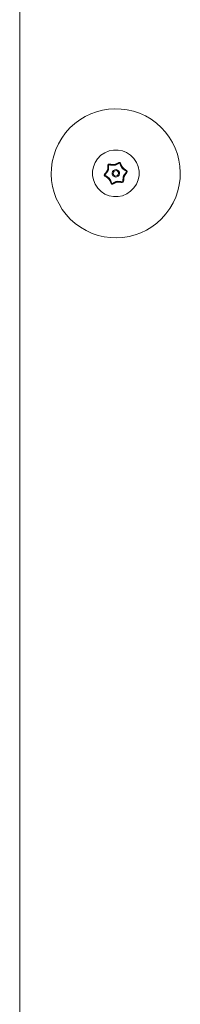
# Model space of a CAD drawing. Units: millimetres. Extents: x -2592 to 12042, y -1324 to 23375.
# Drawn here: x -150 to -91, y 3947 to 4306 of the extents above; entities that cross this region are included whole.
import ezdxf

# ---------------------------------------------------------------- set-up
doc = ezdxf.new("R2010")
doc.units = ezdxf.units.MM
doc.header["$LTSCALE"] = 1000
doc.layers.add('1 EQUIPMENT', color=7, linetype='Continuous', lineweight=18)

# ---------------------------------------------------------------- blocks, each defined once
blk = doc.blocks.new('A$C6DD7138C')
at = {"color": 0, "linetype": 'Continuous', "lineweight": 0}
blk.add_line((1449.07, -12717.16), (1449.07, -15517.16), dxfattribs=at)
for radius, start, end in [(23.5, 56.8424, 236.8424), (23.5, 236.8424, 56.8424), (8.5, 39.4943, 219.4943), (8.5, 219.4943, 39.4943), (1.35, 39.4943, 219.4943), (1.35, 219.4943, 39.4943), (1, 39.4943, 219.4943), (1, 219.4943, 39.4943)]:
    blk.add_arc((1484.07, -14117.16), radius, start, end, dxfattribs=at)
for points in [[(1479.88, -14117.86), (1479.81, -14117.43), (1481.63, -14116.25), (1481.03, -14114.16), (1481.37, -14113.88)], [(1481.37, -14113.88), (1481.7, -14113.6), (1483.64, -14114.59), (1485.15, -14113.03), (1485.56, -14113.18)], [(1485.56, -14113.18), (1485.97, -14113.33), (1486.02, -14114.42), (1486.58, -14115.09)], [(1481.56, -14119.23), (1481.01, -14118.55), (1479.95, -14118.29), (1479.88, -14117.86)], [(1486.58, -14115.09), (1487.13, -14115.77), (1488.19, -14116.03), (1488.26, -14116.46)], [(1488.26, -14116.46), (1488.33, -14116.89), (1486.51, -14118.07), (1487.11, -14120.16), (1486.77, -14120.44)], [(1482.58, -14121.14), (1482.18, -14120.99), (1482.12, -14119.9), (1481.56, -14119.23)], [(1486.77, -14120.44), (1486.44, -14120.71), (1484.5, -14119.73), (1482.99, -14121.29), (1482.58, -14121.14)]]:
    blk.add_open_spline(points, degree=3, dxfattribs=at)
for points, knots in [([(1486.38, -14115.26), (1486.36, -14115.23), (1486.34, -14115.21), (1486.3, -14115.16), (1486.28, -14115.13), (1486.24, -14115.07), (1486.21, -14115.03), (1486.19, -14114.99), (1486.17, -14114.96), (1486.16, -14114.95), (1486.14, -14114.91), (1486.11, -14114.87), (1486.09, -14114.82), (1486.08, -14114.79), (1486.07, -14114.78), (1486.05, -14114.73), (1486.03, -14114.69), (1486.01, -14114.65), (1485.99, -14114.62), (1485.99, -14114.6), (1485.97, -14114.56), (1485.95, -14114.51), (1485.93, -14114.46), (1485.92, -14114.44), (1485.91, -14114.42), (1485.91, -14114.41), (1485.89, -14114.38), (1485.88, -14114.33), (1485.86, -14114.28), (1485.85, -14114.25), (1485.84, -14114.24), (1485.84, -14114.23), (1485.83, -14114.21), (1485.82, -14114.19), (1485.81, -14114.16), (1485.81, -14114.14), (1485.81, -14114.14), (1485.8, -14114.13), (1485.8, -14114.13), (1485.8, -14114.12), (1485.79, -14114.11), (1485.78, -14114.08), (1485.78, -14114.06), (1485.77, -14114.05), (1485.77, -14114.04), (1485.76, -14114.02), (1485.75, -14113.99), (1485.74, -14113.97), (1485.74, -14113.96), (1485.74, -14113.95), (1485.74, -14113.95), (1485.73, -14113.93), (1485.72, -14113.9), (1485.71, -14113.88), (1485.71, -14113.87), (1485.7, -14113.86), (1485.7, -14113.84), (1485.69, -14113.81), (1485.68, -14113.79), (1485.67, -14113.77), (1485.67, -14113.77), (1485.66, -14113.74), (1485.65, -14113.72), (1485.64, -14113.7), (1485.63, -14113.68), (1485.63, -14113.68), (1485.62, -14113.65), (1485.61, -14113.63), (1485.6, -14113.61), (1485.59, -14113.59), (1485.59, -14113.59), (1485.58, -14113.56), (1485.57, -14113.54), (1485.55, -14113.52), (1485.54, -14113.51), (1485.54, -14113.5), (1485.53, -14113.48), (1485.52, -14113.47), (1485.5, -14113.45), (1485.49, -14113.44), (1485.49, -14113.44), (1485.48, -14113.43), (1485.48, -14113.43), (1485.47, -14113.43), (1485.46, -14113.42), (1485.45, -14113.42), (1485.44, -14113.42), (1485.44, -14113.42), (1485.43, -14113.42), (1485.42, -14113.42), (1485.41, -14113.42), (1485.4, -14113.43), (1485.39, -14113.43), (1485.38, -14113.43), (1485.36, -14113.44), (1485.33, -14113.44), (1485.31, -14113.45), (1485.29, -14113.46), (1485.28, -14113.46), (1485.26, -14113.47), (1485.24, -14113.48), (1485.22, -14113.49), (1485.2, -14113.5), (1485.19, -14113.5), (1485.17, -14113.51), (1485.15, -14113.52), (1485.13, -14113.53), (1485.11, -14113.54), (1485.1, -14113.54), (1485.08, -14113.55), (1485.06, -14113.57), (1485.04, -14113.58), (1485.02, -14113.59), (1485.01, -14113.59), (1485, -14113.6), (1484.98, -14113.61), (1484.95, -14113.63), (1484.94, -14113.63), (1484.93, -14113.64), (1484.92, -14113.64), (1484.91, -14113.65), (1484.89, -14113.66), (1484.87, -14113.67), (1484.85, -14113.68), (1484.85, -14113.68), (1484.81, -14113.7), (1484.78, -14113.72), (1484.76, -14113.73), (1484.75, -14113.74), (1484.75, -14113.74), (1484.75, -14113.74), (1484.75, -14113.74), (1484.73, -14113.75), (1484.71, -14113.76), (1484.69, -14113.77), (1484.67, -14113.78), (1484.67, -14113.78), (1484.63, -14113.8), (1484.58, -14113.83), (1484.53, -14113.86), (1484.51, -14113.87), (1484.5, -14113.87), (1484.49, -14113.88), (1484.46, -14113.9), (1484.41, -14113.92), (1484.37, -14113.94), (1484.34, -14113.96), (1484.33, -14113.96), (1484.28, -14113.98), (1484.25, -14114), (1484.19, -14114.02), (1484.16, -14114.04), (1484.1, -14114.06), (1484.07, -14114.07), (1484.01, -14114.1), (1483.98, -14114.11), (1483.91, -14114.13), (1483.88, -14114.14), (1483.82, -14114.16), (1483.79, -14114.17), (1483.69, -14114.19), (1483.62, -14114.21), (1483.53, -14114.22), (1483.48, -14114.23), (1483.43, -14114.23), (1483.4, -14114.23), (1483.38, -14114.24), (1483.33, -14114.24), (1483.29, -14114.24), (1483.24, -14114.24), (1483.2, -14114.24), (1483.19, -14114.24), (1483.14, -14114.24), (1483.09, -14114.24), (1483.04, -14114.24), (1483.01, -14114.24), (1482.99, -14114.24), (1482.94, -14114.23), (1482.9, -14114.23), (1482.85, -14114.22), (1482.81, -14114.22), (1482.79, -14114.22), (1482.75, -14114.21), (1482.7, -14114.21), (1482.64, -14114.2), (1482.62, -14114.2), (1482.6, -14114.19), (1482.59, -14114.19), (1482.56, -14114.19), (1482.51, -14114.18), (1482.45, -14114.17), (1482.43, -14114.16), (1482.41, -14114.16), (1482.4, -14114.16), (1482.38, -14114.16), (1482.35, -14114.15), (1482.32, -14114.15), (1482.31, -14114.14), (1482.3, -14114.14), (1482.3, -14114.14), (1482.28, -14114.14), (1482.27, -14114.14), (1482.23, -14114.13), (1482.22, -14114.13), (1482.21, -14114.13), (1482.2, -14114.12), (1482.2, -14114.12), (1482.18, -14114.12), (1482.15, -14114.12), (1482.13, -14114.11), (1482.11, -14114.11), (1482.11, -14114.11), (1482.08, -14114.1), (1482.06, -14114.1), (1482.03, -14114.09), (1482.02, -14114.09), (1482.01, -14114.09), (1481.98, -14114.09), (1481.96, -14114.08), (1481.93, -14114.08), (1481.92, -14114.08), (1481.91, -14114.08), (1481.89, -14114.07), (1481.86, -14114.07), (1481.84, -14114.07), (1481.82, -14114.06), (1481.81, -14114.06), (1481.79, -14114.06), (1481.76, -14114.06), (1481.74, -14114.06), (1481.72, -14114.06), (1481.72, -14114.06), (1481.69, -14114.06), (1481.66, -14114.06), (1481.64, -14114.06), (1481.62, -14114.06), (1481.62, -14114.06), (1481.59, -14114.06), (1481.58, -14114.07), (1481.55, -14114.07), (1481.54, -14114.08), (1481.53, -14114.08), (1481.53, -14114.09), (1481.51, -14114.11), (1481.51, -14114.13), (1481.5, -14114.15), (1481.5, -14114.16), (1481.49, -14114.17), (1481.49, -14114.18), (1481.49, -14114.2), (1481.48, -14114.23), (1481.48, -14114.25), (1481.47, -14114.27), (1481.47, -14114.28), (1481.47, -14114.3), (1481.47, -14114.32), (1481.46, -14114.35), (1481.46, -14114.37), (1481.46, -14114.38), (1481.46, -14114.4), (1481.46, -14114.42), (1481.46, -14114.45), (1481.46, -14114.46), (1481.46, -14114.47), (1481.45, -14114.5), (1481.45, -14114.52), (1481.45, -14114.54), (1481.45, -14114.56), (1481.45, -14114.57), (1481.45, -14114.59), (1481.45, -14114.62), (1481.45, -14114.65), (1481.45, -14114.66), (1481.45, -14114.67), (1481.45, -14114.67), (1481.45, -14114.7), (1481.45, -14114.73), (1481.45, -14114.8), (1481.45, -14114.83), (1481.45, -14114.85), (1481.45, -14114.86), (1481.45, -14114.87), (1481.45, -14114.87), (1481.45, -14114.89), (1481.45, -14114.92), (1481.45, -14114.94), (1481.45, -14114.96), (1481.45, -14114.96), (1481.44, -14115.01), (1481.44, -14115.06), (1481.44, -14115.1), (1481.44, -14115.14), (1481.44, -14115.15), (1481.44, -14115.2), (1481.44, -14115.25), (1481.43, -14115.3), (1481.43, -14115.33), (1481.43, -14115.34), (1481.42, -14115.39), (1481.42, -14115.43), (1481.41, -14115.49), (1481.41, -14115.52), (1481.4, -14115.59), (1481.4, -14115.62), (1481.39, -14115.68), (1481.38, -14115.71), (1481.37, -14115.78), (1481.36, -14115.81), (1481.35, -14115.87), (1481.34, -14115.9), (1481.31, -14116), (1481.29, -14116.06), (1481.26, -14116.15), (1481.25, -14116.18), (1481.22, -14116.24), (1481.21, -14116.27), (1481.18, -14116.33), (1481.16, -14116.37), (1481.13, -14116.41), (1481.12, -14116.44), (1481.11, -14116.46), (1481.09, -14116.5), (1481.06, -14116.54), (1481.04, -14116.58), (1481.02, -14116.61), (1481.01, -14116.62), (1480.98, -14116.66), (1480.96, -14116.7), (1480.93, -14116.74), (1480.91, -14116.77), (1480.9, -14116.78), (1480.87, -14116.82), (1480.84, -14116.85), (1480.81, -14116.9), (1480.79, -14116.92), (1480.78, -14116.93), (1480.77, -14116.94), (1480.75, -14116.97), (1480.72, -14117.01), (1480.68, -14117.05), (1480.67, -14117.07), (1480.66, -14117.08), (1480.65, -14117.09), (1480.64, -14117.11), (1480.62, -14117.13), (1480.6, -14117.15), (1480.59, -14117.16), (1480.59, -14117.17), (1480.58, -14117.17), (1480.58, -14117.18), (1480.57, -14117.19), (1480.55, -14117.21), (1480.54, -14117.23), (1480.53, -14117.24), (1480.51, -14117.26), (1480.49, -14117.28), (1480.47, -14117.3), (1480.47, -14117.31), (1480.46, -14117.32), (1480.46, -14117.32), (1480.45, -14117.34), (1480.43, -14117.35), (1480.41, -14117.37), (1480.4, -14117.38), (1480.4, -14117.39), (1480.38, -14117.41), (1480.37, -14117.43), (1480.35, -14117.45), (1480.34, -14117.46), (1480.34, -14117.47), (1480.32, -14117.49), (1480.31, -14117.51), (1480.29, -14117.52), (1480.28, -14117.54), (1480.28, -14117.54), (1480.26, -14117.56), (1480.25, -14117.58), (1480.24, -14117.6), (1480.23, -14117.62), (1480.22, -14117.62), (1480.21, -14117.64), (1480.2, -14117.67), (1480.18, -14117.69), (1480.18, -14117.7), (1480.17, -14117.71), (1480.16, -14117.73), (1480.16, -14117.74), (1480.14, -14117.77), (1480.14, -14117.79), (1480.14, -14117.81), (1480.14, -14117.82), (1480.15, -14117.84), (1480.15, -14117.84), (1480.16, -14117.86), (1480.17, -14117.88), (1480.21, -14117.91), (1480.23, -14117.93), (1480.28, -14117.97), (1480.31, -14117.99), (1480.35, -14118.02), (1480.37, -14118.03), (1480.39, -14118.05), (1480.4, -14118.06), (1480.41, -14118.06), (1480.44, -14118.08), (1480.47, -14118.1), (1480.5, -14118.12), (1480.51, -14118.13), (1480.52, -14118.13), (1480.54, -14118.15), (1480.57, -14118.16), (1480.59, -14118.18), (1480.6, -14118.18), (1480.61, -14118.19), (1480.61, -14118.19), (1480.62, -14118.2), (1480.64, -14118.21), (1480.68, -14118.23), (1480.73, -14118.26), (1480.77, -14118.28), (1480.78, -14118.29), (1480.8, -14118.3), (1480.8, -14118.3), (1480.82, -14118.31), (1480.83, -14118.32), (1480.86, -14118.34), (1480.89, -14118.35), (1480.93, -14118.38), (1480.94, -14118.39), (1480.97, -14118.4), (1480.98, -14118.41), (1481.06, -14118.46), (1481.11, -14118.49), (1481.21, -14118.56), (1481.27, -14118.6), (1481.34, -14118.66), (1481.37, -14118.68), (1481.42, -14118.72), (1481.44, -14118.74), (1481.49, -14118.78), (1481.51, -14118.8), (1481.56, -14118.85), (1481.59, -14118.87), (1481.66, -14118.94), (1481.7, -14118.98), (1481.79, -14119.08), (1481.83, -14119.13), (1481.86, -14119.19)], [0, 0, 0, 0, 0.0039066, 0.0039066, 0.0078133, 0.0078133, 0.0117199, 0.0136732, 0.0136732, 0.0156266, 0.0156266, 0.0195332, 0.0214865, 0.0214865, 0.0234399, 0.0234399, 0.0273465, 0.0292998, 0.0292998, 0.0312531, 0.0312531, 0.0351598, 0.0371131, 0.0380898, 0.0380898, 0.0390664, 0.0390664, 0.0429731, 0.0449264, 0.045903, 0.045903, 0.0468797, 0.0468797, 0.048833, 0.0498097, 0.050298, 0.0505422, 0.0505422, 0.0507863, 0.0507863, 0.0527397, 0.0537163, 0.0542047, 0.0542047, 0.054693, 0.054693, 0.0566463, 0.057623, 0.0581113, 0.0581113, 0.0585996, 0.0585996, 0.060553, 0.0615296, 0.0615296, 0.0625063, 0.0625063, 0.0644596, 0.0654363, 0.0654363, 0.0664129, 0.0664129, 0.0683662, 0.0693429, 0.0693429, 0.0703196, 0.0703196, 0.0722729, 0.0732495, 0.0732495, 0.0742262, 0.0742262, 0.0761795, 0.0771562, 0.0771562, 0.0781328, 0.0781328, 0.0800862, 0.0800862, 0.0810628, 0.0810628, 0.0815512, 0.0815512, 0.0820395, 0.0820395, 0.0830161, 0.0830161, 0.0835045, 0.0835045, 0.0839928, 0.0839928, 0.0849695, 0.0849695, 0.0859461, 0.0859461, 0.0878994, 0.0888761, 0.0888761, 0.0898528, 0.0898528, 0.0918061, 0.0927827, 0.0927827, 0.0937594, 0.0937594, 0.0957127, 0.0966894, 0.0966894, 0.097666, 0.097666, 0.0996194, 0.100596, 0.100596, 0.1015727, 0.1015727, 0.103526, 0.1045027, 0.104991, 0.104991, 0.1054793, 0.1054793, 0.1074327, 0.1084093, 0.1084093, 0.109386, 0.109386, 0.1113393, 0.112316, 0.1128043, 0.1130485, 0.1130485, 0.1132926, 0.1132926, 0.1152459, 0.1162226, 0.1162226, 0.1171993, 0.1171993, 0.1211059, 0.1230592, 0.1240359, 0.1240359, 0.1250125, 0.1250125, 0.1289192, 0.1308725, 0.1308725, 0.1328258, 0.1328258, 0.1367325, 0.1367325, 0.1406391, 0.1406391, 0.1445458, 0.1445458, 0.1484524, 0.1484524, 0.152359, 0.152359, 0.1562657, 0.1562657, 0.164079, 0.164079, 0.1679856, 0.1699389, 0.1699389, 0.1718922, 0.1718922, 0.1757989, 0.1777522, 0.1777522, 0.1797055, 0.1797055, 0.1836122, 0.1855655, 0.1855655, 0.1875188, 0.1875188, 0.1914255, 0.1933788, 0.1933788, 0.1953321, 0.1953321, 0.1992387, 0.2011921, 0.2021687, 0.2021687, 0.2031454, 0.2031454, 0.207052, 0.2090053, 0.209982, 0.209982, 0.2109587, 0.2109587, 0.212912, 0.2138886, 0.214377, 0.214377, 0.2148653, 0.2148653, 0.2168186, 0.2168186, 0.2177953, 0.2182836, 0.2182836, 0.218772, 0.218772, 0.2207253, 0.2217019, 0.2217019, 0.2226786, 0.2226786, 0.2246319, 0.2256086, 0.2256086, 0.2265852, 0.2265852, 0.2285386, 0.2295152, 0.2295152, 0.2304919, 0.2304919, 0.2324452, 0.2334219, 0.2334219, 0.2343985, 0.2343985, 0.2363518, 0.2373285, 0.2373285, 0.2383052, 0.2383052, 0.2402585, 0.2412351, 0.2412351, 0.2422118, 0.2422118, 0.2441651, 0.2441651, 0.2451418, 0.2451418, 0.2461184, 0.2461184, 0.2480718, 0.2480718, 0.2490484, 0.2490484, 0.2500251, 0.2500251, 0.2519784, 0.2529551, 0.2529551, 0.2539317, 0.2539317, 0.255885, 0.2568617, 0.2568617, 0.2578384, 0.2578384, 0.2597917, 0.2607684, 0.2607684, 0.261745, 0.261745, 0.2636983, 0.264675, 0.264675, 0.2656517, 0.2656517, 0.267605, 0.2685816, 0.26907, 0.26907, 0.2695583, 0.2695583, 0.2734649, 0.2734649, 0.2754183, 0.2763949, 0.2768832, 0.2768832, 0.2773716, 0.2773716, 0.2793249, 0.2803016, 0.2803016, 0.2812782, 0.2812782, 0.2851849, 0.2871382, 0.2871382, 0.2890915, 0.2890915, 0.2929981, 0.2949515, 0.2949515, 0.2969048, 0.2969048, 0.3008114, 0.3008114, 0.3047181, 0.3047181, 0.3086247, 0.3086247, 0.3125314, 0.3125314, 0.316438, 0.316438, 0.3203446, 0.3203446, 0.3281579, 0.3281579, 0.3320646, 0.3320646, 0.3359712, 0.3359712, 0.3398779, 0.3418312, 0.3418312, 0.3437845, 0.3437845, 0.3476911, 0.3496445, 0.3496445, 0.3515978, 0.3515978, 0.3555044, 0.3574577, 0.3574577, 0.3594111, 0.3594111, 0.3633177, 0.365271, 0.3662477, 0.3662477, 0.3672243, 0.3672243, 0.371131, 0.3730843, 0.374061, 0.374061, 0.3750376, 0.3750376, 0.376991, 0.3779676, 0.3784559, 0.3784559, 0.3789443, 0.3789443, 0.3808976, 0.3818743, 0.3818743, 0.3828509, 0.3828509, 0.3848042, 0.3857809, 0.3862692, 0.3862692, 0.3867576, 0.3867576, 0.3887109, 0.3896875, 0.3896875, 0.3906642, 0.3906642, 0.3926175, 0.3935942, 0.3935942, 0.3945708, 0.3945708, 0.3965242, 0.3975008, 0.3975008, 0.3984775, 0.3984775, 0.4004308, 0.4014075, 0.4014075, 0.4023841, 0.4023841, 0.4043374, 0.4053141, 0.4053141, 0.4062908, 0.4062908, 0.4082441, 0.4082441, 0.4101974, 0.4101974, 0.4111741, 0.4111741, 0.4121507, 0.4121507, 0.414104, 0.414104, 0.4180107, 0.4180107, 0.4219173, 0.4219173, 0.4238707, 0.4248473, 0.4248473, 0.425824, 0.425824, 0.4297306, 0.4297306, 0.4307073, 0.4307073, 0.4316839, 0.4336373, 0.4346139, 0.4346139, 0.4351022, 0.4351022, 0.4355906, 0.4375439, 0.4375439, 0.4414505, 0.4414505, 0.4434039, 0.4434039, 0.4443805, 0.4443805, 0.4453572, 0.4453572, 0.4492638, 0.4492638, 0.4512171, 0.4512171, 0.4531705, 0.4531705, 0.4609838, 0.4609838, 0.468797, 0.468797, 0.4727037, 0.4727037, 0.4766103, 0.4766103, 0.480517, 0.480517, 0.4844236, 0.4844236, 0.4922369, 0.4922369, 0.5000502, 0.5000502, 0.5000502, 0.5000502]), ([(1481.86, -14119.19), (1481.88, -14119.21), (1481.91, -14119.25), (1481.93, -14119.29), (1481.95, -14119.32), (1481.96, -14119.34), (1482, -14119.4), (1482.03, -14119.46), (1482.09, -14119.57), (1482.11, -14119.63), (1482.15, -14119.7), (1482.15, -14119.72), (1482.17, -14119.75), (1482.17, -14119.76), (1482.19, -14119.8), (1482.21, -14119.85), (1482.23, -14119.89), (1482.24, -14119.92), (1482.25, -14119.94), (1482.26, -14119.98), (1482.27, -14120.01), (1482.3, -14120.07), (1482.31, -14120.1), (1482.32, -14120.14), (1482.32, -14120.15), (1482.33, -14120.16), (1482.33, -14120.17), (1482.34, -14120.19), (1482.34, -14120.2), (1482.35, -14120.23), (1482.36, -14120.25), (1482.37, -14120.29), (1482.39, -14120.32), (1482.4, -14120.35), (1482.4, -14120.37), (1482.41, -14120.37), (1482.41, -14120.39), (1482.42, -14120.4), (1482.43, -14120.44), (1482.44, -14120.46), (1482.46, -14120.51), (1482.47, -14120.53), (1482.47, -14120.56), (1482.48, -14120.57), (1482.48, -14120.58), (1482.5, -14120.62), (1482.51, -14120.65), (1482.54, -14120.7), (1482.55, -14120.73), (1482.57, -14120.77), (1482.58, -14120.78), (1482.6, -14120.81), (1482.61, -14120.82), (1482.63, -14120.85), (1482.64, -14120.86), (1482.66, -14120.89), (1482.67, -14120.9), (1482.72, -14120.9), (1482.75, -14120.89), (1482.81, -14120.87), (1482.84, -14120.86), (1482.93, -14120.83), (1482.99, -14120.8), (1483.1, -14120.74), (1483.16, -14120.71), (1483.27, -14120.65), (1483.32, -14120.62), (1483.41, -14120.57), (1483.44, -14120.55), (1483.49, -14120.53), (1483.52, -14120.51), (1483.58, -14120.48), (1483.6, -14120.46), (1483.66, -14120.43), (1483.69, -14120.42), (1483.74, -14120.39), (1483.77, -14120.38), (1483.83, -14120.35), (1483.86, -14120.34), (1483.95, -14120.3), (1484, -14120.27), (1484.18, -14120.2), (1484.31, -14120.16), (1484.49, -14120.12), (1484.55, -14120.11), (1484.64, -14120.09), (1484.67, -14120.09), (1484.74, -14120.08), (1484.77, -14120.08), (1484.86, -14120.08), (1484.92, -14120.07), (1485.02, -14120.08), (1485.05, -14120.08), (1485.12, -14120.08), (1485.15, -14120.08), (1485.24, -14120.09), (1485.31, -14120.09), (1485.4, -14120.11), (1485.43, -14120.11), (1485.5, -14120.12), (1485.53, -14120.12), (1485.57, -14120.13), (1485.59, -14120.13), (1485.62, -14120.14), (1485.64, -14120.14), (1485.68, -14120.15), (1485.71, -14120.15), (1485.78, -14120.16), (1485.81, -14120.17), (1485.85, -14120.18), (1485.85, -14120.18), (1485.85, -14120.18), (1485.86, -14120.18), (1485.88, -14120.18), (1485.9, -14120.19), (1485.92, -14120.19), (1485.93, -14120.19), (1485.96, -14120.2), (1485.97, -14120.2), (1486, -14120.2), (1486.02, -14120.21), (1486.05, -14120.21), (1486.06, -14120.22), (1486.1, -14120.22), (1486.13, -14120.23), (1486.16, -14120.23), (1486.19, -14120.24), (1486.2, -14120.24), (1486.25, -14120.25), (1486.28, -14120.25), (1486.33, -14120.25), (1486.35, -14120.26), (1486.38, -14120.26), (1486.4, -14120.26), (1486.44, -14120.26), (1486.48, -14120.26), (1486.51, -14120.26), (1486.52, -14120.26), (1486.54, -14120.26), (1486.55, -14120.26), (1486.57, -14120.25), (1486.59, -14120.25), (1486.61, -14120.24), (1486.61, -14120.23), (1486.62, -14120.22), (1486.62, -14120.22), (1486.62, -14120.21), (1486.63, -14120.21), (1486.63, -14120.2), (1486.63, -14120.19), (1486.64, -14120.17), (1486.64, -14120.17), (1486.65, -14120.13), (1486.66, -14120.1), (1486.67, -14120.03), (1486.67, -14120.01), (1486.68, -14119.94), (1486.68, -14119.91), (1486.69, -14119.85), (1486.69, -14119.82), (1486.69, -14119.77), (1486.69, -14119.75), (1486.69, -14119.72), (1486.69, -14119.7), (1486.69, -14119.67), (1486.69, -14119.66), (1486.69, -14119.63), (1486.69, -14119.62), (1486.69, -14119.61), (1486.69, -14119.6), (1486.69, -14119.58), (1486.69, -14119.57), (1486.69, -14119.54), (1486.69, -14119.53), (1486.69, -14119.51), (1486.69, -14119.48), (1486.69, -14119.46), (1486.69, -14119.44), (1486.69, -14119.44), (1486.69, -14119.43), (1486.69, -14119.42), (1486.7, -14119.37), (1486.7, -14119.33), (1486.7, -14119.29), (1486.7, -14119.27), (1486.7, -14119.24), (1486.7, -14119.22), (1486.7, -14119.18), (1486.7, -14119.15), (1486.71, -14119.08), (1486.71, -14119.05), (1486.71, -14118.99), (1486.71, -14118.96), (1486.72, -14118.89), (1486.72, -14118.86), (1486.73, -14118.77), (1486.74, -14118.7), (1486.76, -14118.58), (1486.78, -14118.52), (1486.81, -14118.39), (1486.83, -14118.33), (1486.89, -14118.15), (1486.94, -14118.04), (1487.02, -14117.87), (1487.06, -14117.82), (1487.11, -14117.74), (1487.13, -14117.71), (1487.16, -14117.66), (1487.18, -14117.63), (1487.23, -14117.55), (1487.27, -14117.5), (1487.33, -14117.43), (1487.35, -14117.4), (1487.38, -14117.36), (1487.39, -14117.35), (1487.41, -14117.33), (1487.43, -14117.3), (1487.45, -14117.28), (1487.47, -14117.25), (1487.48, -14117.24), (1487.51, -14117.21), (1487.53, -14117.18), (1487.56, -14117.15), (1487.56, -14117.14), (1487.57, -14117.13), (1487.58, -14117.12), (1487.59, -14117.11), (1487.6, -14117.1), (1487.61, -14117.09), (1487.64, -14117.05), (1487.65, -14117.03), (1487.69, -14116.99), (1487.7, -14116.98), (1487.71, -14116.96), (1487.73, -14116.95), (1487.75, -14116.92), (1487.76, -14116.91), (1487.78, -14116.88), (1487.8, -14116.86), (1487.82, -14116.83), (1487.84, -14116.81), (1487.85, -14116.8), (1487.86, -14116.77), (1487.87, -14116.76), (1487.89, -14116.73), (1487.9, -14116.72), (1487.92, -14116.69), (1487.93, -14116.68), (1487.95, -14116.65), (1487.95, -14116.64), (1487.98, -14116.6), (1487.99, -14116.57), (1488, -14116.53), (1488.01, -14116.51), (1487.99, -14116.48), (1487.99, -14116.47), (1487.97, -14116.44), (1487.96, -14116.43), (1487.93, -14116.41), (1487.92, -14116.4), (1487.89, -14116.37), (1487.87, -14116.35), (1487.83, -14116.32), (1487.82, -14116.32), (1487.81, -14116.31), (1487.8, -14116.3), (1487.76, -14116.28), (1487.74, -14116.26), (1487.72, -14116.24), (1487.71, -14116.24), (1487.69, -14116.23), (1487.67, -14116.21), (1487.63, -14116.19), (1487.59, -14116.17), (1487.57, -14116.16), (1487.57, -14116.15), (1487.55, -14116.14), (1487.54, -14116.13), (1487.51, -14116.12), (1487.5, -14116.11), (1487.47, -14116.09), (1487.45, -14116.08), (1487.42, -14116.06), (1487.4, -14116.05), (1487.39, -14116.05), (1487.39, -14116.04), (1487.38, -14116.04), (1487.37, -14116.04), (1487.36, -14116.03), (1487.34, -14116.02), (1487.33, -14116.01), (1487.3, -14115.99), (1487.26, -14115.97), (1487.22, -14115.95), (1487.19, -14115.92), (1487.17, -14115.91), (1487.14, -14115.9), (1487.13, -14115.89), (1487.09, -14115.86), (1487.06, -14115.85), (1487.01, -14115.81), (1486.98, -14115.79), (1486.93, -14115.76), (1486.9, -14115.74), (1486.85, -14115.7), (1486.83, -14115.68), (1486.75, -14115.62), (1486.7, -14115.58), (1486.55, -14115.45), (1486.46, -14115.36), (1486.38, -14115.26)], [0.5000502, 0.5000502, 0.5000502, 0.5000502, 0.503956, 0.505909, 0.505909, 0.5078619, 0.5078619, 0.5156736, 0.5156736, 0.5234853, 0.5234853, 0.5254382, 0.5254382, 0.5273912, 0.5273912, 0.531297, 0.53325, 0.53325, 0.5352029, 0.5352029, 0.5391088, 0.5391088, 0.5430146, 0.5430146, 0.5439911, 0.5439911, 0.5449675, 0.5449675, 0.5469205, 0.5469205, 0.5488734, 0.5488734, 0.5508263, 0.5527793, 0.5527793, 0.5537557, 0.5537557, 0.5547322, 0.5547322, 0.558638, 0.558638, 0.560591, 0.5615674, 0.5615674, 0.5625439, 0.5625439, 0.5664498, 0.5664498, 0.5703556, 0.5703556, 0.5723085, 0.5723085, 0.5742615, 0.5742615, 0.5762144, 0.5762144, 0.5781673, 0.5781673, 0.5820732, 0.5820732, 0.585979, 0.585979, 0.5937908, 0.5937908, 0.6016025, 0.6016025, 0.6094142, 0.6094142, 0.6133201, 0.6133201, 0.6172259, 0.6172259, 0.6211318, 0.6211318, 0.6250376, 0.6250376, 0.6289435, 0.6289435, 0.6328493, 0.6328493, 0.6406611, 0.6406611, 0.6562845, 0.6562845, 0.6640962, 0.6640962, 0.6680021, 0.6680021, 0.6719079, 0.6719079, 0.6797196, 0.6797196, 0.6836255, 0.6836255, 0.6875314, 0.6875314, 0.6953431, 0.6953431, 0.6992489, 0.6992489, 0.7031548, 0.7031548, 0.7051077, 0.7051077, 0.7070606, 0.7070606, 0.7109665, 0.7109665, 0.7148724, 0.7148724, 0.7153606, 0.7153606, 0.7158488, 0.7168253, 0.7178018, 0.7178018, 0.7187782, 0.7187782, 0.7207312, 0.7207312, 0.7226841, 0.7226841, 0.724637, 0.724637, 0.7265899, 0.7285429, 0.7285429, 0.7304958, 0.7304958, 0.7344017, 0.7344017, 0.7363546, 0.7363546, 0.7383075, 0.7383075, 0.7422134, 0.7422134, 0.7431898, 0.7431898, 0.7441663, 0.7441663, 0.7461192, 0.7461192, 0.7470957, 0.7470957, 0.7475839, 0.7475839, 0.7480722, 0.7480722, 0.7490486, 0.7490486, 0.7500251, 0.7500251, 0.7539309, 0.7539309, 0.7578368, 0.7578368, 0.7617427, 0.7617427, 0.7656485, 0.7656485, 0.7676014, 0.7676014, 0.7695544, 0.7695544, 0.7715073, 0.7715073, 0.7724838, 0.7724838, 0.7734602, 0.7734602, 0.7754132, 0.7754132, 0.7763896, 0.7763896, 0.7773661, 0.779319, 0.779319, 0.7798073, 0.7798073, 0.7802955, 0.781272, 0.7851778, 0.7851778, 0.7871307, 0.7871307, 0.7890837, 0.7890837, 0.7929895, 0.7929895, 0.7968954, 0.7968954, 0.8008012, 0.8008012, 0.8047071, 0.8047071, 0.8125188, 0.8125188, 0.8203305, 0.8203305, 0.8281422, 0.8281422, 0.8437657, 0.8437657, 0.8515774, 0.8515774, 0.8554833, 0.8554833, 0.8593891, 0.8593891, 0.8672008, 0.8672008, 0.8711067, 0.8711067, 0.8730596, 0.8730596, 0.8750125, 0.8769655, 0.8769655, 0.8789184, 0.8789184, 0.8828243, 0.8828243, 0.8838007, 0.8838007, 0.8847772, 0.8857537, 0.8857537, 0.8867301, 0.8867301, 0.890636, 0.890636, 0.8925889, 0.8925889, 0.8945418, 0.8945418, 0.8964948, 0.8964948, 0.8984477, 0.9004006, 0.9004006, 0.9023535, 0.9023535, 0.9043065, 0.9043065, 0.9062594, 0.9062594, 0.9082123, 0.9082123, 0.9101653, 0.9101653, 0.9140711, 0.9140711, 0.9160241, 0.9160241, 0.917977, 0.917977, 0.9199299, 0.9199299, 0.9218828, 0.9218828, 0.9257887, 0.9257887, 0.9267652, 0.9267652, 0.9277416, 0.9296946, 0.9316475, 0.9316475, 0.9326239, 0.9326239, 0.9336004, 0.9375063, 0.9384827, 0.9384827, 0.9394592, 0.9394592, 0.9414121, 0.9414121, 0.9433651, 0.9433651, 0.945318, 0.945318, 0.9472709, 0.9477591, 0.9477591, 0.9482474, 0.9482474, 0.9492238, 0.9492238, 0.9511768, 0.9511768, 0.9531297, 0.9570356, 0.9570356, 0.9589885, 0.9589885, 0.9609414, 0.9609414, 0.9648473, 0.9648473, 0.9687531, 0.9687531, 0.972659, 0.972659, 0.9765649, 0.9765649, 0.9843766, 0.9843766, 1, 1, 1, 1])]:
    blk.add_open_spline(points, degree=3, knots=knots, dxfattribs=at)
blk = doc.blocks.new('WAR003 CHAMPION')
at = {"ltscale": 30}
blk.add_blockref('A$C6DD7138C', (-1599.07, 18367.16), dxfattribs=at)

msp = doc.modelspace()

# ---------------------------------------------------------------- block references
at = {"layer": '1 EQUIPMENT'}
msp.add_blockref('WAR003 CHAMPION', (0, 0), dxfattribs=at)

doc.saveas('drawing.dxf')
